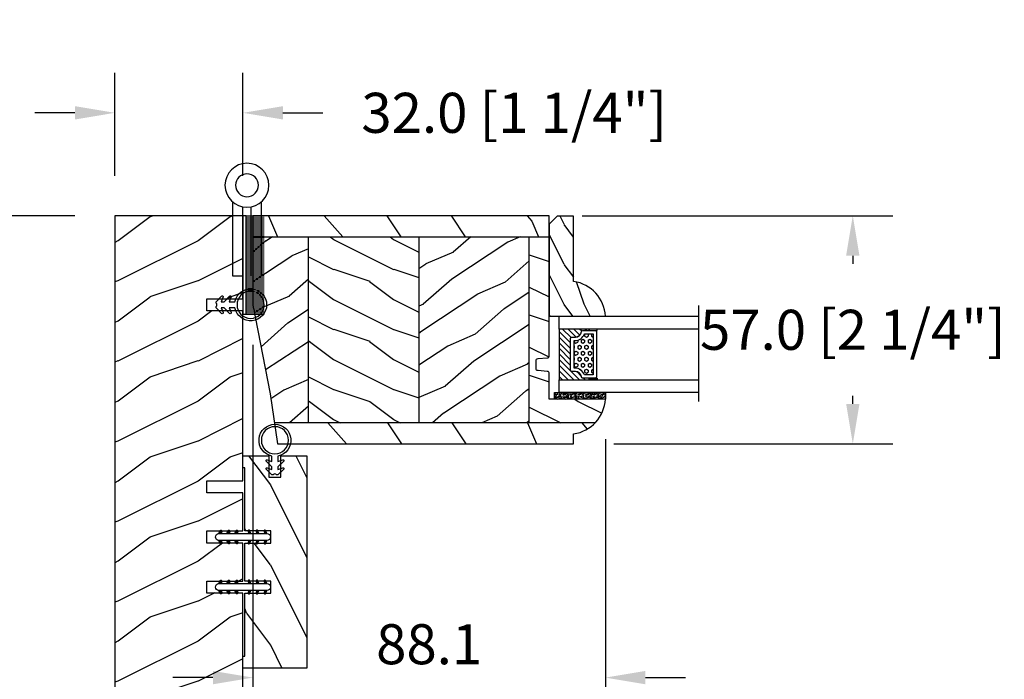
# Model space of a CAD drawing. Units: millimetres. Extents: x 951 to 1586, y -79 to 51.
# Drawn here: x 1132 to 1141, y 14 to 21 of the extents above; entities that cross this region are included whole.
import ezdxf

# ---------------------------------------------------------------- set-up
doc = ezdxf.new("R2010")
doc.units = ezdxf.units.MM
doc.header["$MEASUREMENT"] = 0
doc.header["$PDMODE"] = 3
for name, color, linetype in [('Colonial glass stop double IG - TH double pareclose std', 5, 'Continuous'), ('Colonial sash - Volet colonial', 4, 'Continuous'), ('Dimensions-Cotes', 7, 'Continuous'), ('Frame 6.5625 - Cadre 167mm', 4, 'Continuous'), ('Text English-Texte anglais', 7, 'Continuous')]:
    doc.layers.add(name, color=color, linetype=linetype)
doc.styles.add('Century-10', font='GOTHIC.TTF', dxfattribs={"height": 0.3937})
doc.linetypes.add('Amzigzag', pattern='A,0.0001,[136,genltshp.shx,S=0.04,R=0,X=0,Y=0],-11', length=11.0001)
doc.dimstyles.new('1-1', dxfattribs={"dimtxt": 0.3937, "dimasz": 0.3937, "dimexe": 0.3937, "dimexo": 0.3937, "dimgap": 0.3937, "dimtad": 0, "dimtih": 1, "dimtoh": 1, "dimdec": 1, "dimlfac": 25.4, "dimzin": 0, "dimdsep": 46, "dimtxsty": 'Century-10', "dimcen": 0, "dimadec": 1, "dimazin": 0, "dimtfac": 1, "dimtdec": 1, "dimtofl": 0, "dimtmove": 0, "dimatfit": 3, "dimfxl": 1, "dimtolj": 1, "dimtzin": 0, "dimarcsym": 0})
pattern_1 = [(336.8699, (-507.7808216654553, -117.7907613409079), (-48.48076309845399, 23.97114117833321), [7.5, -67.5]), (326.5651, (-508.3837073484253, -107.7465327068476), (20.49039175088132, -5.490360297625257), [16.77051, -16.77051]), (318.4349, (-501.888516820042, -103.9965327068476), (27.99036357346829, -18.48077973489104), [9.486839999999976, -37.9473299999999])]

# ---------------------------------------------------------------- blocks, each defined once
blk = doc.blocks.new('PB-048-C')
at = {"color": 1, "linetype": 'Continuous'}
for p, q in [((7.790287722371431, 32.00000000000003), (6.709830214917019, 28.75861827081101)), ((16.30831250875053, 32.00000000000367), (10.69648505069563, 20.77636899362554)), ((27.79029683996487, 32.00000000000003), (26.70983236422762, 28.75859736590067)), ((36.30833911977243, 32.00000000000367), (30.69650314047612, 20.77635195117912)), ((47.7903059575583, 31.99999999999638), (46.70983451353641, 28.75857646098667)), ((56.30836573078705, 32.00000000000365), (50.69652123026026, 20.77633490875452)), ((67.79031507515356, 32.00000000000001), (66.70983666283973, 28.7585555560545)), ((76.3083923418053, 32.00000000000001), (75.74485766581711, 30.87293304901688)), ((96.30841895282356, 32.00000000000365), (90.69655740983762, 20.77630082390898)), ((107.7903333103404, 32.00000000000001), (106.7098409614591, 28.75851374623382)), ((116.3084455638382, 32.00000000000365), (110.6965754996108, 20.77628378146257)), ((127.7903424279357, 32), (126.7098431107715, 28.75849284132346)), ((136.3084721748583, 32.00000000000364), (130.6965935894004, 20.77626673903796)), ((147.7903515455291, 31.99999999999636), (146.6900887585834, 28.78891976182422)), ((156.3084987858783, 32), (150.6966116791991, 20.77624969662793)), ((167.0000000000018, 29.62891127578405), (166.7098474093873, 28.75845103148094)), ((6.690088758603451, 28.78892551413085), (0.6900884299011523, 20.78892576065849)), ((26.69008875860163, 28.7889246923842), (20.69649409558951, 20.77636047241324)), ((46.69008875860891, 28.78892387063026), (40.69008842990661, 20.7889241171579)), ((66.69008875861073, 28.78892304887997), (60.69008842990843, 20.7889232954076)), ((106.6900887586144, 28.78892140537575), (100.6900884299121, 20.78892165190338)), ((126.6900887586162, 28.7889205836218), (120.6900884299139, 20.78892083014945)), ((146.6900887585834, 28.78891976182422), (146.2503350250772, 28.20258150067296)), ((166.6900887585907, 28.78891894007756), (160.6900884298884, 20.7889191866052)), ((72.80838488574591, 25.00000000000365), (70.69653932005167, 20.77631786633721)), ((85.24485766581711, 26.86194760168293), (80.69008842988296, 20.78892247362093)), ((143.2503350250772, 24.20258184307162), (140.6900884298811, 20.78892000835185)), ((0.6964760058108368, 20.77637751484875), (-5.456968210637569e-12, 19.38342847061725)), ((10.70983999156124, 20.75861575992897), (6.709847257339788, 8.758603472411806)), ((20.69649409558951, 20.77636047241324), (10.6964769525548, 0.7763687923798273)), ((30.70984214086275, 20.75859485499316), (26.7098494066413, 8.758582567475997)), ((40.69651218537183, 20.7763434299741), (30.69649504233712, 0.7763517499406873)), ((50.70984429018426, 20.75857395011191), (46.70985155596281, 8.758561662594744)), ((60.69653027515596, 20.77632638754223), (50.69651313212125, 0.7763347075088092)), ((70.70984643949669, 20.75855304520157), (66.70985370527524, 8.7585407576844)), ((80.6965483649401, 20.77630934511036), (70.69653122190539, 0.7763176650769452)), ((90.70984858879456, 20.75853214026576), (86.7098558545731, 8.758519852748591)), ((100.6965664547297, 20.77629230269305), (90.69654931169498, 0.7763006226596332)), ((110.709850738107, 20.75851123535541), (106.7098580038855, 8.758498947838248)), ((120.6965845445138, 20.77627526026119), (110.6965674014791, 0.7762835802277692)), ((130.7098528874085, 20.75849033041595), (126.709860153187, 8.758478042898787)), ((140.6966026342998, 20.77625821783658), (130.6965854912651, 0.776266537803167)), ((150.70985503673, 20.75846942553108), (146.7098623025086, 8.75845713801391)), ((160.6966207240839, 20.77624117540108), (150.6966035810492, 0.7762494953676651)), ((6.690087936854979, 8.788925514149042), (0.6900876081526803, 0.7889257606766762)), ((26.69008793685862, 8.788924692398751), (20.69008760815632, 0.7889249389263853)), ((46.69008793682951, 8.788923870597515), (40.69008760812721, 0.7889241171251626)), ((66.6900879368277, 8.788923048850862), (60.6900876081254, 0.7889232953784955)), ((86.69008793685134, 8.78892222711876), (80.69008760814904, 0.7889224736463945)), ((106.690087936835, 8.788921405343004), (100.6900876081327, 0.7889216518706377)), ((126.6900879368332, 8.78892058358906), (120.6900876081309, 0.7889208301167088)), ((146.6900879368404, 8.788919761835132), (140.6900876081381, 0.7889200083627657)), ((166.6900879368532, 8.788918940099393), (160.6900876081509, 0.7889191866270266)), ((167, 9.628845349969197), (166.7098644518101, 8.758436233085376)), ((0.6964679076609173, 0.7763773135921213), (0.3082784239031753, -3.609557097661309e-12)), ((10.70985703399128, 0.7586009615515934), (10.4569907650548, 1.094235813070554e-11)), ((20.69648599744141, 0.7763602711457054), (20.30830503492689, 2.842170943040401e-14)), ((30.70985918329461, 0.7585800566121463), (30.45699988264096, -1.816147232602816e-11)), ((40.69650408722555, 0.7763432287211174), (40.30833164593423, -1.452349351893645e-11)), ((50.70986133260158, 0.7585591517054269), (50.45700900024167, 1.092814727599034e-11)), ((60.69652217701696, 0.7763261863037911), (60.30835825695431, -1.089972556655994e-11)), ((70.7098634819231, 0.7585382468169115), (70.45701811783692, 3.652189661806915e-12)), ((80.69654026680291, 0.7763091438755652), (80.3083848679762, -3.623767952376511e-12)), ((90.70986563122824, 0.7585173418920164), (90.457027235434, 1.820410489017377e-11)), ((100.6965583565761, 0.7762921014291493), (100.3084114789926, 1.4210854715202e-14)), ((110.709867780537, 0.7584964369743972), (110.4570363530274, 7.290168468898628e-12)), ((120.6965764463657, 0.7762750590045613), (120.3084380900109, -3.623767952376511e-12)), ((130.7098699298367, 0.7584755320385739), (130.45704547061, -1.818989403545856e-11)), ((140.6965945361644, 0.776258016594511), (140.3084647010401, 1.091393642127514e-11)), ((150.7098720791473, 0.7584546271245927), (150.4570545882125, 7.275957614183426e-12)), ((160.6966126259304, 0.7762409741335432), (160.308491312042, -1.455191522836685e-11))]:
    blk.add_line(p, q, dxfattribs=at)
at = {"color": 4}
blk.add_lwpolyline([(88.24485766581711, 23.00000000000001), (88.24485766581711, 32.00000000000001), (97.74485766581711, 32.00000000000001), (97.74485766581711, 23.00000000000001), (100.7448576658171, 23.00000000000001), (100.7448576658171, 32.00000000000001), (143.2503350250772, 32.00000000000001), (143.2503350250772, 23.00000000000001), (146.2503350250772, 23.00000000000001), (146.2503350250772, 32), (167, 32), (167, 0), (0, 2.842170943040401e-14), (-7.275957614183426e-12, 32.00000000000003), (72.74485766581711, 32.00000000000001), (72.74485766581711, 23.00000000000001), (75.74485766581711, 23.00000000000001), (75.74485766581711, 32.00000000000001), (85.24485766581711, 32.00000000000001), (85.24485766581711, 23.00000000000001)], close=True, dxfattribs=at)
blk = doc.blocks.new('penture ferme')
at = {"color": 3}
for points in [[(-1, -5.408326913195197), (-1, -22.59999999999854), (-3.649999999999864, -22.60000000000218), (-3.649999999999977, -4.114304315433401)], [(3.649999999999977, -4.114304315433401), (3.649999999999977, -22.59999999999854), (1.000000000000114, -22.60000000000582), (1, -5.408326913195197)]]:
    blk.add_lwpolyline(points, dxfattribs=at)
for radius in [5.5, 2.85]:
    blk.add_circle((0, 0), radius, dxfattribs=at)
blk = doc.blocks.new('CF-026')
at = {"color": 30}
blk.add_lwpolyline([(0.7499999999999996, 9.329058411378355), (1.960326415375675, 8.888535622434574, 0.810152513298261), (2.183954090198312, 9.246769351126204), (0.7499999999999996, 10.62905841137763), (0.7499999999999996, 11.32905841137836), (1.960326415375675, 10.88853562243457, 0.810152513298261), (2.183954090198312, 11.2467693511262), (0.7499999999999996, 12.62905841137763), (0.4054180495950272, 12.62905841137763, -0.5114803270429501), (-0.4054180495950282, 12.62905841137763), (-0.7500000000000004, 12.62905841137763), (-2.183954090198313, 11.2467693511262, 0.810152513298261), (-1.960326415375676, 10.88853562243457), (-0.7500000000000004, 11.32905841137836), (-0.7500000000000004, 10.62905841137763), (-2.183954090198313, 9.246769351126204, 0.810152513298261), (-1.960326415375676, 8.888535622434574), (-0.7500000000000004, 9.329058411378355), (-0.7500000000000004, 7.92905841137781, 10.57207788183704), (0.7499999999999996, 7.92905841137781)], format="xyb", close=True, dxfattribs=at)
blk.add_circle((-4.89858719659164e-16, 4.000000000001819), 3.4, dxfattribs=at)
blk = doc.blocks.new('CF-009')
at = {"color": 30}
for p, q in [((-12.30000000000001, 0.7999999999999972), (-12.30000000000001, 5.300000000000011)), ((-11.80000000000001, 0.7999999999999972), (-11.80000000000001, 5.300000000000011)), ((-11.30000000000001, 0.7999999999999972), (-11.30000000000001, 5.300000000000011)), ((-10.80000000000001, 0.7999999999999972), (-10.80000000000001, 5.300000000000011)), ((-10.30000000000001, 0.7999999999999972), (-10.30000000000001, 5.300000000000011)), ((-9.800000000000011, 0.7999999999999972), (-9.800000000000011, 5.300000000000011)), ((-9.300000000000011, 0.7999999999999972), (-9.300000000000011, 5.300000000000011)), ((-8.800000000000011, 0.7999999999999972), (-8.800000000000011, 5.300000000000011)), ((-8.300000000000011, 0.7999999999999972), (-8.300000000000011, 5.300000000000011)), ((-7.800000000000011, 0.7999999999999972), (-7.800000000000011, 5.300000000000011)), ((-7.300000000000011, 0.7999999999999972), (-7.300000000000011, 5.300000000000011)), ((-6.800000000000011, 0.7999999999999972), (-6.800000000000011, 5.300000000000011)), ((-6.300000000000011, 0.7999999999999972), (-6.300000000000011, 5.300000000000011)), ((-5.800000000000011, 0.7999999999999972), (-5.800000000000011, 5.300000000000011)), ((-5.300000000000011, 0.7999999999999972), (-5.300000000000011, 5.300000000000011)), ((-4.800000000000011, 0.7999999999999972), (-4.800000000000011, 5.300000000000011)), ((-4.300000000000011, 0.7999999999999972), (-4.300000000000011, 5.300000000000011)), ((-3.800000000000011, 0.7999999999999972), (-3.800000000000011, 5.300000000000011)), ((-3.300000000000011, 0.7999999999999972), (-3.300000000000011, 5.300000000000011)), ((-2.800000000000011, 0.7999999999999972), (-2.800000000000011, 5.300000000000011)), ((-2.300000000000011, 0.7999999999999972), (-2.300000000000011, 5.300000000000011)), ((-1.800000000000011, 0.7999999999999972), (-1.800000000000011, 5.300000000000011)), ((-1.300000000000011, 0.7999999999999972), (-1.300000000000011, 5.300000000000011)), ((-0.8000000000000114, 0.7999999999999972), (-0.8000000000000114, 5.300000000000011)), ((-0.3000000000000114, 0.7999999999999972), (-0.3000000000000114, 5.300000000000011)), ((0.1999999999999886, 0.7999999999999972), (0.1999999999999886, 5.300000000000011)), ((0.6999999999999886, 0.7999999999999972), (0.6999999999999886, 5.300000000000011)), ((1.199999999999989, 0.7999999999999972), (1.199999999999989, 5.300000000000011)), ((1.699999999999989, 0.7999999999999972), (1.699999999999989, 5.300000000000011)), ((2.199999999999989, 0.7999999999999972), (2.199999999999989, 5.300000000000011)), ((2.699999999999989, 0.7999999999999972), (2.699999999999989, 5.300000000000011)), ((3.199999999999989, 0.7999999999999972), (3.199999999999989, 5.300000000000011)), ((3.699999999999989, 0.7999999999999972), (3.699999999999989, 5.300000000000011)), ((4.199999999999989, 0.7999999999999972), (4.199999999999989, 5.300000000000011)), ((4.699999999999989, 0.7999999999999972), (4.699999999999989, 5.300000000000011)), ((5.199999999999989, 0.7999999999999972), (5.199999999999989, 5.300000000000011)), ((5.699999999999989, 0.7999999999999972), (5.699999999999989, 5.300000000000011)), ((6.199999999999989, 0.7999999999999972), (6.199999999999989, 5.300000000000011)), ((6.699999999999989, 0.7999999999999972), (6.699999999999989, 5.300000000000011)), ((7.199999999999989, 0.7999999999999972), (7.199999999999989, 5.300000000000011)), ((7.699999999999989, 0.7999999999999972), (7.699999999999989, 5.300000000000011)), ((8.199999999999989, 0.7999999999999972), (8.199999999999989, 5.300000000000011)), ((8.699999999999989, 0.7999999999999972), (8.699999999999989, 5.300000000000011)), ((9.199999999999989, 0.7999999999999972), (9.199999999999989, 5.300000000000011)), ((9.699999999999989, 0.7999999999999972), (9.699999999999989, 5.300000000000011)), ((10.19999999999999, 0.7999999999999972), (10.19999999999999, 5.300000000000011)), ((10.69999999999999, 0.7999999999999972), (10.69999999999999, 5.300000000000011)), ((11.19999999999999, 0.7999999999999972), (11.19999999999999, 5.300000000000011)), ((11.69999999999999, 0.7999999999999972), (11.69999999999999, 5.300000000000011)), ((12.19999999999999, 0.7999999999999972), (12.19999999999999, 5.300000000000011)), ((12.30000000000001, 0.7999999999999972), (12.29999999999995, 5.300000000000011))]:
    blk.add_line(p, q, dxfattribs=at)
blk.add_lwpolyline([(-12.30000000000001, 0.7999999999999972), (-12.30000000000001, 0), (12.30000000000001, 0), (12.30000000000001, 0.7999999999999972), (0, 0.7999999999999972)], close=True, dxfattribs=at)
blk = doc.blocks.new('*D617')
at = {"layer": 'Defpoints', "color": 0, "transparency": 16777216}
for p in [(1137.544801484172, 17.15072485543214), (1132.718833088097, 12.37909345948674), (1132.718833088097, 11.6365470110951)]:
    blk.add_point(p, dxfattribs=at)
at = {"layer": 'Dimensions-Cotes', "color": 0, "lineweight": -2, "transparency": 16777216}
for p, q in [((1137.544801484172, 16.75702485543215), (1137.544801484172, 11.2428470110951)), ((1132.718833088097, 11.98539345948674), (1132.718833088097, 11.2428470110951)), ((1132.325133088097, 11.6365470110951), (1131.931433088097, 11.6365470110951)), ((1137.938501484172, 11.6365470110951), (1138.332201484171, 11.6365470110951))]:
    blk.add_line(p, q, dxfattribs=at)
at = {"layer": 'Dimensions-Cotes', "color": 0, "transparency": 16777216}
for points in [[(1132.325133088097, 11.70216367776177), (1132.325133088097, 11.57093034442844), (1132.718833088097, 11.6365470110951)], [(1137.938501484172, 11.70216367776177), (1137.938501484172, 11.57093034442844), (1137.544801484172, 11.6365470110951)]]:
    blk.add_solid(points, dxfattribs=at)
at = {"layer": 'Dimensions-Cotes', "color": 0, "transparency": 16777216, "insert": (1135.131817286134, 11.6365470110951), "char_height": 0.3937, "attachment_point": 5, "style": 'Century-10'}
blk.add_mtext('\\A1;122.6 [4 13/16"]', dxfattribs=at)
blk = doc.blocks.new('*D618')
at = {"layer": 'Defpoints', "color": 0, "transparency": 16777216}
for p in [(1134.077098088097, 18.07790095948661), (1137.544801484172, 17.15072485543214), (1137.544801484172, 14.41156030364868)]:
    blk.add_point(p, dxfattribs=at)
at = {"layer": 'Dimensions-Cotes', "color": 0, "lineweight": -2, "transparency": 16777216}
for p, q in [((1134.077098088097, 17.68420095948661), (1134.077098088097, 14.01786030364869)), ((1137.544801484172, 16.75702485543215), (1137.544801484172, 14.01786030364869)), ((1133.683398088097, 14.41156030364868), (1133.289698088097, 14.41156030364868)), ((1137.938501484172, 14.41156030364868), (1138.332201484171, 14.41156030364868))]:
    blk.add_line(p, q, dxfattribs=at)
at = {"layer": 'Dimensions-Cotes', "color": 0, "transparency": 16777216}
for points in [[(1133.683398088097, 14.47717697031535), (1133.683398088097, 14.34594363698202), (1134.077098088097, 14.41156030364868)], [(1137.938501484172, 14.47717697031535), (1137.938501484172, 14.34594363698202), (1137.544801484172, 14.41156030364868)]]:
    blk.add_solid(points, dxfattribs=at)
at = {"layer": 'Dimensions-Cotes', "color": 0, "transparency": 16777216, "insert": (1135.810949786134, 14.41156030364868), "char_height": 0.3937, "attachment_point": 5, "style": 'Century-10'}
blk.add_mtext('\\A1;88.1\\P [3 7/16"]', dxfattribs=at)
blk = doc.blocks.new('*D619')
at = {"layer": 'Defpoints', "color": 0, "transparency": 16777216}
for p in [(1137.544801484172, 17.1507248554324), (1142.429214748628, 17.15072485543675), (1142.429214748628, 11.63953998375172)]:
    blk.add_point(p, dxfattribs=at)
at = {"layer": 'Text English-Texte anglais', "color": 0, "lineweight": -2, "transparency": 16777216}
for p, q in [((1137.544801484172, 16.7570248554324), (1137.544801484172, 11.24583998375172)), ((1142.429214748628, 16.75702485543675), (1142.429214748628, 11.24583998375172)), ((1137.151101484171, 11.63953998375172), (1136.757401484172, 11.63953998375172)), ((1142.822914748628, 11.63953998375172), (1143.216614748628, 11.63953998375172))]:
    blk.add_line(p, q, dxfattribs=at)
at = {"layer": 'Text English-Texte anglais', "color": 0, "transparency": 16777216}
for points in [[(1137.151101484171, 11.70515665041838), (1137.151101484171, 11.57392331708505), (1137.544801484172, 11.63953998375172)], [(1142.822914748628, 11.70515665041838), (1142.822914748628, 11.57392331708505), (1142.429214748628, 11.63953998375172)]]:
    blk.add_solid(points, dxfattribs=at)
at = {"layer": 'Text English-Texte anglais', "color": 0, "transparency": 16777216, "insert": (1139.9515751164, 11.63953998375172), "char_height": 0.3937, "attachment_point": 5, "style": 'Century-10'}
blk.add_mtext('\\A1;VISIBLE GLASS', dxfattribs=at)
blk = doc.blocks.new('*D620')
at = {"layer": 'Defpoints', "color": 0, "transparency": 16777216}
for p in [(1132.718833088098, 18.95388345948661), (1131.383240746231, 12.37909345948663), (1132.718833088098, 12.37909345948663)]:
    blk.add_point(p, dxfattribs=at)
at = {"layer": 'Frame 6.5625 - Cadre 167mm', "color": 0, "lineweight": -2, "transparency": 16777216}
for p, q in [((1132.325133088098, 18.95388345948661), (1130.989540746231, 18.95388345948661)), ((1131.383240746231, 18.56018345948661), (1131.383240746231, 17.85715298279367)), ((1131.383240746231, 12.77279345948663), (1131.383240746231, 13.54599078021039)), ((1132.325133088098, 12.37909345948663), (1130.989540746231, 12.37909345948663))]:
    blk.add_line(p, q, dxfattribs=at)
at = {"layer": 'Frame 6.5625 - Cadre 167mm', "color": 0, "transparency": 16777216}
for points in [[(1131.317624079564, 18.56018345948661), (1131.448857412898, 18.56018345948661), (1131.383240746231, 18.95388345948661)], [(1131.317624079564, 12.77279345948663), (1131.448857412898, 12.77279345948663), (1131.383240746231, 12.37909345948663)]]:
    blk.add_solid(points, dxfattribs=at)
at = {"layer": 'Frame 6.5625 - Cadre 167mm', "color": 0, "transparency": 16777216, "insert": (1131.383240746231, 15.70157188150171), "char_height": 0.3937, "attachment_point": 5, "rotation": 90, "style": 'Century-10'}
blk.add_mtext('\\A1;167.0 [6 9/16"]', dxfattribs=at)
blk = doc.blocks.new('*D623')
at = {"layer": 'Defpoints', "color": 0, "transparency": 16777216}
for p in [(1132.718833088097, 19.96573701454551), (1132.718833088097, 18.95388345948675), (1133.978673088097, 18.95388345948675)]:
    blk.add_point(p, dxfattribs=at)
at = {"layer": 'Dimensions-Cotes', "color": 0, "lineweight": -2, "transparency": 16777216}
for p, q in [((1132.718833088097, 19.34758345948675), (1132.718833088097, 20.35943701454551)), ((1133.978673088097, 19.34758345948675), (1133.978673088097, 20.35943701454551)), ((1132.325133088097, 19.96573701454551), (1131.931433088097, 19.96573701454551)), ((1134.372373088097, 19.96573701454551), (1134.766073088098, 19.96573701454551))]:
    blk.add_line(p, q, dxfattribs=at)
at = {"layer": 'Dimensions-Cotes', "color": 0, "transparency": 16777216}
for points in [[(1132.325133088097, 20.03135368121218), (1132.325133088097, 19.90012034787884), (1132.718833088097, 19.96573701454551)], [(1134.372373088097, 20.03135368121218), (1134.372373088097, 19.90012034787884), (1133.978673088097, 19.96573701454551)]]:
    blk.add_solid(points, dxfattribs=at)
at = {"layer": 'Dimensions-Cotes', "color": 0, "transparency": 16777216, "insert": (1136.647188281843, 19.96573701454551), "char_height": 0.3937, "attachment_point": 5, "style": 'Century-10'}
blk.add_mtext('\\A1;32.0 [1 1/4"]', dxfattribs=at)
blk = doc.blocks.new('PB-035')
h = blk.add_hatch()
h.set_pattern_fill('WOOD1', color=1, scale=20, style=0, pattern_type=2)
h.set_pattern_definition([(216.8699, (2.147920003047034, -23.9300492783738), (59.99999835648904, 40.00000246526633), [10, -90]), (206.5651, (14.14792000304703, -29.9300492783738), (-19.99998315881815, -20.00002618792761), [22.36068, -22.36068]), (198.4349, (14.14792000304703, -39.9300492783738), (-40.00000869185922, -19.99996806445416), [12.64912, -50.59644])])
h.paths.add_polyline_path([(34.24835790478465, 9), (31.24835790478465, 9), (31.24835790478465, 15.5), (21.74835790478466, 15.49999999999982), (21.74835790478465, 9), (18.74835790478465, 9), (18.74835790478465, 15.5), (3.000000000001819, 15.49999999999996), (3, 16.00000000000001), (0, 16), (0, 0), (52.99999999999999, -4.547473508864641e-13), (53.00000000000365, 6.499999999999318), (47.73434061333319, 6.499999999999318), (47.73434061333319, 9.499999999999318), (53.00000000000365, 9.499999999999545), (53.00000000000364, 15.99999999999954), (50.00000000000546, 15.99999999999961), (50.00000000000364, 15.49999999999955), (34.24835790478465, 15.5)])
at = {"color": 4}
blk.add_lwpolyline([(50.00000000000364, 15.49999999999955), (50.00000000000546, 15.9999999999996), (53.00000000000364, 15.99999999999955), (53.00000000000364, 9.499999999999545), (47.73434061333319, 9.499999999999318), (47.73434061333319, 6.499999999999318), (53.00000000000364, 6.499999999999318), (53, -4.547473508864641e-13), (53, -4.547473508864641e-13), (53, -4.547473508864641e-13), (0, 0), (0, 16), (3, 16.00000000000001), (3.000000000001819, 15.49999999999996), (18.74835790478465, 15.5), (18.74835790478465, 9), (21.74835790478465, 9), (21.74835790478465, 15.49999999999982), (31.24835790478465, 15.5), (31.24835790478465, 9), (34.24835790478465, 9), (34.24835790478465, 15.5)], close=True, dxfattribs=at)
blk = doc.blocks.new('D-072')
for points in [[(-0.7077034603641437, 5.741188682878466, 1), (-0.538412126510309, 5.276064565806585), (1.648459146963432e-12, 5.472030553624684), (1.875832822406664e-12, 5.998771677138528)], [(2.407703460367657, 5.741188682878466, -1), (2.238412126513822, 5.276064565806585), (1.700000000001864, 5.472030553624684), (1.700000000001637, 5.998771677138528)], [(-0.7077034603647121, 3.741188682877898, 1), (-0.5384121265108774, 3.276064565806017), (1.080024958355352e-12, 3.472030553624116), (1.307398633798584e-12, 3.99877167713796)], [(2.407703460367088, 3.741188682877898, -1), (2.238412126513253, 3.276064565806017), (1.700000000001296, 3.472030553624116), (1.700000000001069, 3.99877167713796)], [(-0.7077034603647121, 1.741188682877898, 1), (-0.5384121265108774, 1.276064565806017), (1.080024958355352e-12, 1.472030553624116), (1.307398633798584e-12, 1.99877167713796)], [(2.407703460367088, 1.741188682877898, -1), (2.238412126513253, 1.276064565806017), (1.700000000001296, 1.472030553624116), (1.700000000001069, 1.99877167713796)], [(-0.7077034603647121, -1.74118868287804, -1), (-0.5384121265108774, -1.276064565806159), (1.080024958355352e-12, -1.472030553624258), (1.307398633798584e-12, -1.998771677138102)], [(2.407703460367088, -1.74118868287804, 1), (2.238412126513253, -1.276064565806159), (1.700000000001296, -1.472030553624258), (1.700000000001069, -1.998771677138102)], [(-0.7077034603647121, -3.74118868287804, -1), (-0.5384121265108774, -3.276064565806159), (1.080024958355352e-12, -3.472030553624258), (1.307398633798584e-12, -3.998771677138102)], [(2.407703460367088, -3.74118868287804, 1), (2.238412126513253, -3.276064565806159), (1.700000000001296, -3.472030553624258), (1.700000000001069, -3.998771677138102)], [(-0.7077034603641437, -5.741188682878608, -1), (-0.538412126510309, -5.276064565806728), (1.648459146963432e-12, -5.472030553624826), (1.875832822406664e-12, -5.99877167713867)], [(2.407703460367657, -5.741188682878608, 1), (2.238412126513822, -5.276064565806728), (1.700000000001864, -5.472030553624826), (1.700000000001637, -5.99877167713867)]]:
    blk.add_hatch(color=2).paths.add_polyline_path(points)
at = {"color": 2}
for points in [[(1.762145984685048e-12, 5.9987716771385), (-0.7077034603641437, 5.741188682878466, 1.000000000000649), (-0.538412126509968, 5.276064565806713), (1.648459146963432e-12, 5.47203055362467)], [(1.700000000001523, 5.47203055362494), (2.238412126514845, 5.276064565806529, 0.9999999999986194), (2.407703460368452, 5.741188682877542), (1.700000000001751, 5.998771677137789)], [(1.193711796076968e-12, 3.998771677137235), (-0.707703460364371, 3.741188682876079, 0.9999999999996753), (-0.5384121265108774, 3.276064565805179), (1.193711796076968e-12, 3.472030553623348)], [(1.700000000000841, 3.472030553625764), (2.238412126514163, 3.276064565807182, 1.000000000000649), (2.407703460368452, 3.74118868287848), (1.700000000000841, 3.998771677139509)], [(1.193711796076968e-12, 1.998771677137235), (-0.707703460364371, 1.741188682876079, 0.9999999999996753), (-0.5384121265108774, 1.276064565805179), (1.193711796076968e-12, 1.472030553623348)], [(1.700000000000841, 1.472030553625764), (2.238412126514163, 1.276064565807182, 1.000000000000649), (2.407703460368452, 1.74118868287848), (1.700000000000841, 1.998771677139509)], [(1.193711796076968e-12, -1.998771677137377), (-0.707703460364371, -1.741188682876221, -0.9999999999996753), (-0.5384121265108774, -1.276064565805321), (1.193711796076968e-12, -1.47203055362349)], [(1.700000000000841, -1.472030553625906), (2.238412126514163, -1.276064565807324, -1.000000000000649), (2.407703460368452, -1.741188682878622), (1.700000000000841, -1.998771677139651)], [(1.193711796076968e-12, -3.998771677137377), (-0.707703460364371, -3.741188682876221, -0.9999999999996753), (-0.5384121265108774, -3.276064565805321), (1.193711796076968e-12, -3.47203055362349)], [(1.700000000000841, -3.472030553625906), (2.238412126514163, -3.276064565807324, -1.000000000000649), (2.407703460368452, -3.741188682878622), (1.700000000000841, -3.998771677139651)], [(1.762145984685048e-12, -5.998771677138642), (-0.7077034603641437, -5.741188682878608, -1.000000000000649), (-0.538412126509968, -5.276064565806855), (1.648459146963432e-12, -5.472030553624812)], [(1.700000000001523, -5.472030553625082), (2.238412126514845, -5.276064565806671, -0.9999999999986194), (2.407703460368452, -5.741188682877684), (1.700000000001751, -5.998771677137931)]]:
    blk.add_lwpolyline(points, format="xyb", dxfattribs=at)
blk.add_lwpolyline([(1.700000000001751, -5.998771677138642, -1.000000000000142), (-1.762145984685048e-12, -5.998771677137803), (1.762145984685048e-12, 5.998771677137803, -0.9999999999998578), (1.700000000001751, 5.9987716771385)], format="xyb", close=True, dxfattribs=at)
blk = doc.blocks.new('CR-091-11')
h = blk.add_hatch()
h.set_pattern_fill('WOOD1', color=1, scale=30, angle=30, pattern_type=2)
h.set_pattern_definition([(246.8699, (-673.7856585747584, -246.4996534016973), (47.94228235666637, 96.96152619690801), [15, -135]), (236.5651, (-653.6972013066385, -245.2938820357576), (-10.98072059525049, -40.98078350176264), [33.54102, -33.54102]), (228.4349, (-646.1972013066385, -258.2842630925243), (-36.96155946978204, -55.9807271469366), [18.97368, -75.89466])])
h.paths.add_polyline_path([(74.04999999999995, -0.0002616086385485161), (0, 0), (2.273736754432321e-13, -5.25), (74.04999999999995, -5.250261608638549)])
h = blk.add_hatch()
h.set_pattern_fill('WOOD1', color=1, scale=15, style=0, pattern_type=2)
h.set_pattern_definition([(216.8699, (-485.8904406086888, -100.4869137636142), (44.99999876736678, 30.00000184894975), [7.5, -67.5]), (206.5651, (-476.8904406086888, -104.9869137636142), (-14.99998736911361, -15.00001964094571), [16.77051, -16.77051]), (198.4349, (-476.8904406086888, -112.4869137636142), (-30.00000651889442, -14.99997604834062), [9.48684, -37.94733])])
edge = h.paths.add_edge_path()
edge.add_line((4.985078790006668, -5.250049432599553), (2.273736754432321e-13, -5.25))
edge.add_line((2.273736754432321e-13, -5.25), (0, -34.99843949608112))
edge.add_arc((0.5000000000001705, -34.99843949608112), 0.5000000000001705, 179.9999999999984, 265.0302592718888)
edge.add_line((0.4566851918177264, -35.49655979017916), (2.843314808182626, -35.70409280029708))
edge.add_arc((2.80000000000021, -36.20221309439512), 0.4999999999999746, 0, 85.03025927189009, ccw=False)
edge.add_line((3.300000000000182, -36.20221309439512), (3.300000000000182, -38.19843949608003))
edge.add_arc((2.800000000000182, -38.19843949608003), 0.5, -85.0302592718918, 7.958078640513122e-13, ccw=False)
edge.add_line((2.843314808182583, -38.69655979017807), (0.4566851918177974, -38.90409280029598))
edge.add_arc((0.5000000000002132, -39.40221309439403), 0.5000000000002153, 94.96974072810755, 180)
edge.add_line((0, -39.40221309439403), (0, -45.80032629523703))
edge.add_line((0, -45.80032629523703), (-14.02984241998684, -45.80032629523703))
edge.add_arc((-4.701251692576392, -45.26475088052575), 9.343952374898489, 183.2858727184881, 223.9544636747432)
edge.add_line((-11.42788506893362, -51.75026160863854), (4.984948184085226, -51.75026160874768))
edge.add_line((4.984948184085226, -51.75026160874768), (4.985078790006668, -5.250049432599553))
h = blk.add_hatch()
h.set_pattern_fill('WOOD1', color=1, scale=15, angle=120, style=0, pattern_type=2)
h.set_pattern_definition(pattern_1)
h.paths.add_polyline_path([(32.58507879000658, -5.250107633057269), (4.985078790006668, -5.250016466410671), (4.985078790006668, -51.75026160863854), (32.58507879000658, -51.75023837821755)])
h = blk.add_hatch()
h.set_pattern_fill('WOOD1', color=1, scale=15, style=0, pattern_type=2)
h.set_pattern_definition([(216.8699, (85.20000000000002, 15), (44.99999876736678, 30.00000184894975), [7.5, -67.5]), (206.5651, (94.20000000000002, 10.5), (-14.99998736911361, -15.00001964094571), [16.77051, -16.77051]), (198.4349, (94.20000000000002, 3), (-30.00000651889442, -14.99997604834062), [9.48684, -37.94733])])
h.paths.add_polyline_path([(60.18507879000654, -5.25020796181343), (32.58507879000658, -5.250118211495646), (32.58507879000658, -51.75023837821755), (60.18507879000654, -51.75032812853533)])
h = blk.add_hatch()
h.set_pattern_fill('WOOD1', color=1, scale=15, angle=120, style=0, pattern_type=2)
h.set_pattern_definition(pattern_1)
h.paths.add_polyline_path([(74.05, -22.25000000002359), (74.04999999999997, -5.250244597470837), (60.18507879000654, -5.250198799703867), (60.18507879000654, -51.75032812853533), (68.70595704191679, -51.75029831994788), (69.74999999998255, -44.49999999999987)])
h = blk.add_hatch()
h.set_pattern_fill('WOOD1', color=1, scale=30, angle=30, pattern_type=2)
h.set_pattern_definition([(246.8699, (74.59230484541328, 31.98076211353327), (47.94228235666637, 96.96152619690801), [15, -135]), (236.5651, (94.68076211353318, 33.18653347947293), (-10.98072059525049, -40.98078350176264), [33.54102, -33.54102]), (228.4349, (102.1807621135332, 20.19615242270629), (-36.96155946978204, -55.9807271469366), [18.97368, -75.89465999999999])])
edge = h.paths.add_edge_path()
edge.add_line((67.94996762837296, -57.00022480292505), (68.70595704191679, -51.75029831994788))
edge.add_line((68.70595704191679, -51.75029831994788), (60.18507879000654, -51.75032812853533))
edge.add_line((60.18507879000654, -51.75032812853533), (32.58507879000658, -51.75023837821755))
edge.add_line((32.58507879000658, -51.75023837821755), (4.985078790006668, -51.75026160863854))
edge.add_line((4.985078790006668, -51.75026160863854), (-11.42788506893362, -51.75026160863854))
edge.add_arc((-4.701251692615501, -45.26475088054316), 9.343952374859212, 223.9544636748389, 261.3907149974938)
edge.add_line((-6.09999999999991, -54.50341686412685), (-6.099999999999909, -56.9999825403429))
edge.add_line((-6.099999999999909, -56.9999825403429), (67.94996762837296, -57.00022480292505))
at = {"color": 4}
for p, q in [((74.04999999999997, -5.250244597470755), (2.273842687816433e-13, -5.250244597473962)), ((4.985078791772654, -51.75026160863854), (4.985232388563351, -5.250016466917399)), ((32.58507879000658, -5.25002620217856), (32.5849275795421, -51.75023837772584)), ((60.18507879000654, -51.75032812853533), (60.18507879000654, -5.250270268959866)), ((-11.42788506893359, -51.75026160863854), (68.70595704191679, -51.75029831994787))]:
    blk.add_line(p, q, dxfattribs=at)
blk.add_lwpolyline([(69.74999999998253, -44.5), (67.94999999999416, -57), (-6.100000000005821, -57), (-6.099999999995791, -54.50000000000439, -0.3545448909915462), (-14.02984241998638, -45.80000000000291), (0, -45.80000000000291), (0, -39.40000000000146, -0.414213562373095), (0.5, -38.90000000000146), (2.800000000017462, -38.70000000000437, 0.414213562373095), (3.300000000017462, -38.20000000000437), (3.300000000017462, -36.20000000000437, 0.414213562373095), (2.800000000017462, -35.70000000000437), (0.4999999999999998, -35.5, -0.414213562373095), (0, -35), (0, 0), (74.04999999999995, 0), (74.05, -22.25000000002359)], format="xyb", close=True, dxfattribs=at)
blk = doc.blocks.new('V-042')
h = blk.add_hatch()
h.set_pattern_fill('ANSI31', scale=8, style=0)
h.set_pattern_definition([(45, (-478.505963360031, -84.26162080552649), (-0.7071067811865475, 0.7071067811865476), [])])
edge = h.paths.add_edge_path()
edge.add_line((3.579999999999984, 7.449999999853162), (3.199999999999989, 7.449999999853162))
edge.add_line((3.199999999999989, 7.449999999853162), (3.199999999988108, -1.484750100644305e-10))
edge.add_line((3.199999999988108, -1.484750100644305e-10), (15.89999999999998, -1.484750100644305e-10))
edge.add_line((15.89999999999998, -1.484750100644305e-10), (15.89999999999998, 7.449999999853162))
edge.add_line((15.89999999999998, 7.449999999853162), (15.4799999999999, 7.449999999853162))
edge.add_line((15.4799999999999, 7.449999999853162), (15.4799999999999, 5.976784886653377))
edge.add_arc((15.13918398472146, 5.90902701462641), 0.3474862378453321, -86.59789564471862, 11.244396720188206, ccw=False)
edge.add_arc((15.47065313033239, 3.951664696045762), 1.640213328184882, 100.9245963591746, 176.935020716046)
edge.add_line((13.83278606462733, 4.039364394072663), (13.83000000000004, 3.249999999853117))
edge.add_arc((13.50267558568607, 3.177632722739127), 0.3352287204325979, -85.32464763191263, 12.46682766546752, ccw=False)
edge.add_line((13.52999999999986, 2.843519461426013), (5.750000000000057, 2.843519461426013))
edge.add_arc((5.593161212016481, 3.178731190961162), 0.3700882449282916, 168.8970509565266, 295.0739429375474, ccw=False)
edge.add_line((5.230000000000075, 3.249999999853117), (5.227331564657788, 4.037320933069623))
edge.add_arc((3.580462184898579, 3.943938612010537), 1.649514780738525, 3.245363429870197, 81.16373986447566)
edge.add_arc((3.919952705494667, 5.904517801174939), 0.341670019661995, 185.7469992926228, 255.4031176089808, ccw=False)
edge.add_line((3.579999999999984, 5.870304348226227), (3.579999999999984, 7.449999999853162))
h = blk.add_hatch()
h.set_pattern_fill('HEX', scale=4, style=0)
h.set_pattern_definition([(0, (-459.3586235830967, -84.36810134410052), (0, 0.866025404), [0.5, -1]), (120, (-459.3586235830967, -84.36810134410052), (-0.7500000001866817, -0.4330127019999999), [0.4999999999999993, -0.9999999999999987]), (59.99999999999999, (-458.8586235830967, -84.36810134410052), (-0.7500000001866816, 0.4330127020000001), [0.5, -1])])
edge = h.paths.add_edge_path()
edge.add_line((6.079999999999984, 3.693519461425922), (6.079999999999984, 3.943519461426149))
edge.add_arc((3.579999999999734, 3.943519461426341), 2.50000000000025, 359.9999999999956, 430.1231259299138)
edge.add_line((4.430000000000121, 6.294583050528217), (4.429999999999893, 8.493519461425876))
edge.add_line((4.429999999999893, 8.493519461425876), (14.63, 8.493519461425876))
edge.add_line((14.63, 8.493519461425876), (14.63, 6.294583050528217))
edge.add_arc((15.48000000000016, 3.943519461426253), 2.500000000000259, 109.8768740700808, 180.0000000000076)
edge.add_line((12.9799999999999, 3.943519461425922), (12.9799999999999, 3.693519461425922))
edge.add_line((12.9799999999999, 3.693519461425922), (6.079999999999984, 3.693519461425922))
at = {"color": 7, "linetype": 'Amzigzag', "ltscale": 1.5}
blk.add_line((-2.700425112990104, 34.79851369385051), (21.32461951142261, 34.79851369385051), dxfattribs=at)
at = {"color": 5}
for points in [[(3.199999999999989, 34.79851369385051), (3.199999999999989, 0), (0, 0), (0, 34.79851369385051)], [(19.09999999999997, 34.79851369385051), (19.09999999999997, 0), (15.89999999999998, 0), (15.89999999999998, 34.79851369385051)]]:
    blk.add_lwpolyline(points, dxfattribs=at)
for points in [[(3.199999999999989, 7.450000000000045), (3.579999999999984, 7.450000000000045), (3.579999999999984, 9.450000000000045), (3.199999999999989, 9.450000000000045)], [(15.89999999999998, 7.450000000000045), (15.51999999999998, 7.450000000000045), (15.51999999999998, 9.450000000000045), (15.89999999999998, 9.450000000000045)]]:
    blk.add_lwpolyline(points, close=True, dxfattribs=at)
blk.add_lwpolyline([(3.579999999999984, 7.450000000000045), (3.199999999999989, 7.450000000000045), (3.199999999988108, -1.591615728102624e-12), (15.89999999999998, -1.591615728102624e-12), (15.89999999999998, 7.450000000000045), (15.4799999999999, 7.450000000000045)])
for points in [[(3.579999999999984, 7.449999999853162), (3.199999999999989, 7.449999999853162), (3.199999999988108, -1.484750100644305e-10), (15.89999999999998, -1.484750100644305e-10), (15.89999999999998, 7.449999999853162), (15.4799999999999, 7.449999999853162), (15.4799999999999, 5.976784886653377, -0.4548954714364741), (15.15980487332723, 5.562153169482372, 0.3443784916747893), (13.83278606462733, 4.039364394072663), (13.83000000000004, 3.249999999853117, -0.4546278843053719), (13.52999999999986, 2.843519461426013), (5.750000000000057, 2.843519461426013, -0.6138629715087175), (5.230000000000075, 3.249999999853117), (5.227331564657788, 4.037320933069623, 0.3537178118707601), (3.833846153846025, 5.573875904103488, -0.3136499343969219), (3.579999999999984, 5.870304348226227)], [(5.53000000000003, 2.843519461426013, -0.414213562373095), (5.230000000000075, 3.143519461425967), (5.230000000000075, 3.943519461426149, 0.3696638133292958), (3.833846153846082, 5.573875904103261, -0.369663813329341), (3.579999999999984, 5.870304348226227), (3.579999999999984, 9.043519461426058, -0.414213562373095), (3.879999999999939, 9.343519461426013), (15.17999999999995, 9.343519461426013, -0.414213562373095), (15.4799999999999, 9.043519461426058), (15.4799999999999, 5.870304348226227, -0.3696638133293364), (15.22615384615381, 5.573875904103033, 0.3696638133293405), (13.83000000000004, 3.943519461425922), (13.83000000000004, 3.143519461425967, -0.414213562373095), (13.52999999999986, 2.843519461426013)], [(6.079999999999984, 3.693519461425922), (6.079999999999984, 3.943519461426149, 0.3158895358589342), (4.430000000000121, 6.294583050528217), (4.429999999999893, 8.493519461425876), (14.63, 8.493519461425876), (14.63, 6.294583050528217, 0.3158895358589755), (12.9799999999999, 3.943519461425922), (12.9799999999999, 3.693519461425922)]]:
    blk.add_lwpolyline(points, format="xyb", close=True, dxfattribs=at)
blk = doc.blocks.new('V-006')
h = blk.add_hatch()
h.set_pattern_fill('GRAVEL', color=5, scale=0.075, style=0)
h.set_pattern_definition([(228.0128, (-26.72399009913994, -53.63578469025791), (-15.24001294942201, -17.14502106713443), [0.25629075, -25.372875]), (184.9697, (-26.89544009913994, -53.82628469025791), (22.86003697963434, 1.904986556540594), [0.43980375, -43.54049999999999]), (132.5104, (-27.33359009913994, -53.86438469025791), (19.04998613874877, -20.95502046934531), [0.3101114999999999, -30.701025]), (267.2737, (-28.07654009913994, -54.34063469025791), (1.904991728121129, 38.09998774002482), [0.40050375, -39.6498]), (292.8337, (-28.09559009913994, -54.74068469025791), (-9.525027041626428, 22.86001299753833), [0.3927255, -38.87985]), (357.2737, (-27.94319009913994, -55.10263469025791), (-38.09998774002482, 1.904991728121131), [0.40050375, -39.6498]), (37.6942, (-27.54314009913994, -55.12168469025791), (-24.76501564592995, -19.04998301773867), [0.5296454999999999, -52.434825]), (72.2553, (-27.12404009913994, -54.79783469025791), (13.3350266741004, 41.91001215452729), [0.50004, -49.503975]), (121.4296, (-26.97164009913994, -54.32158469025791), (-15.24000392644836, 24.76497086997952), [0.40185975, -39.784125]), (175.2364, (-27.18119009913994, -53.97868469025791), (20.95498353979084, -1.904982122040867), [0.4587847499999998, -22.48042499999999]), (222.3974, (-27.63839009913994, -53.94058469025791), (-22.86000068792978, -20.95497273797773), [0.5933085, -58.7376]), (138.8141, (-26.19059009913994, -54.35968469025791), (-13.33499150566855, 11.429982417843), [0.20250375, -20.04795]), (171.4692, (-26.34299009913994, -54.22633469025791), (24.76496219669355, -3.810009600034274), [0.3852614999999997, -38.14094999999997]), (225, (-26.72399009913994, -54.16918469025791), (-2.664535259100376e-16, -1.904998701525148), [0.26940675, -2.4246675]), (203.1986, (-26.85734009913994, -53.94058469025791), (9.525032119193124, 3.810016705729698), [0.14508075, -14.36295]), (291.8014, (-26.99069009913994, -53.99773469025791), (-1.905001336420882, 5.715003681548898), [0.2051745, -10.0536]), (30.9638, (-26.91449009913994, -54.18823469025791), (5.71499396610617, 3.810002968995414), [0.3332399999999998, -10.77472499999999]), (161.5651, (-26.62874009913994, -54.01678469025791), (3.810001738635735, -1.904997166848807), [0.24096525, -5.783174999999999]), (16.38950000000001, (-28.09559009913994, -53.99773469025791), (19.05001051047701, 5.714988112475853), [0.337566, -33.4191]), (70.3462, (-27.77174009913994, -53.90248469025791), (-7.619978766507381, -20.95497036640875), [0.28319925, -28.03664999999999]), (293.1986, (-26.62874009913994, -53.63578469025791), (-3.810016705729698, 9.525032119193124), [0.29016, -14.2179]), (343.6105, (-26.51444009913994, -53.90248469025791), (-19.05001051047701, 5.714988112475859), [0.3375659999999998, -33.41909999999997]), (339.444, (-28.09559009913994, -55.17883469025791), (-9.525011823191932, 3.809995377037603), [0.32552625, -15.950775]), (294.7751, (-27.79079009913994, -55.29313469025791), (-9.52497780272013, 20.9549902696175), [0.2727539999999997, -27.00269999999999]), (66.80140000000002, (-26.60969009913994, -55.54078469025791), (3.810016705729701, 9.525032119193124), [0.29016, -14.2179]), (17.35400000000001, (-26.49539009913994, -55.27408469025791), (-24.76500133639497, -7.619988506704224), [0.31933725, -31.6143]), (69.444, (-27.54314009913994, -55.54078469025791), (-3.809995377037608, -9.52501182319193), [0.1627635, -16.1136]), (101.3098999999999, (-26.72399009913994, -55.54078469025791), (-1.904990597165511, 7.619975595676966), [0.09713624999999998, -9.616499999999998]), (165.9638, (-26.74304009913994, -55.44553469025791), (5.715004016022879, -1.904996703092731), [0.3927255, -7.4617875]), (186.0090000000001, (-27.12404009913994, -55.35028469025791), (19.04997190832096, 1.904995551410894), [0.36395025, -36.03105]), (303.6901, (-26.91449009913994, -54.35968469025791), (-1.905000653480424, 3.809996324423879), [0.274743, -6.593834999999999]), (353.1572, (-26.76209009913994, -54.58828469025791), (32.38501339248256, -3.810017063741129), [0.4796677499999999, -47.48699999999999]), (60.94540000000001, (-26.28584009913994, -54.64543469025791), (-7.619982274371817, -13.33496820812559), [0.196131, -19.41705]), (90, (-26.19059009913994, -54.47398469025791), (-1.905, 1.905), [0.1143, -1.7907]), (120.2564, (-27.16214009913994, -55.29313469025791), (7.619983850127083, -13.33499327435817), [0.26465025, -26.200425]), (48.01279999999999, (-27.29549009913994, -55.06453469025791), (15.240012949422, 17.14502106713443), [0.51258225, -25.1166]), (0, (-26.95259009913994, -54.68353469025791), (1.905, 1.905), [0.4953, -1.4097]), (325.3048, (-26.45729009913994, -54.68353469025791), (-19.04996699321526, 13.33500126786357), [0.3012075, -29.819475]), (254.0546, (-26.20964009913994, -54.85498469025791), (-1.905004859776106, -7.620018152402721), [0.27737175, -13.591275]), (207.646, (-26.28584009913994, -55.12168469025791), (-36.19498728676704, -19.05001198104254), [0.4516087499999999, -44.709375]), (175.4261, (-26.68589009913994, -55.33123469025791), (-24.76500570356064, 1.904990783414596), [0.4777717499999997, -47.29934999999997]), (175.4261, (-26.68589009913994, -55.33123469025791), (-24.76500570356064, 1.904990783414596), [0.4777717499999997, -47.29934999999997])])
h.paths.add_polyline_path([(6.356499999999983, 0), (6.356499999999983, 1.599999999999909), (-6.356499999999983, 1.599999999999909), (-6.356499999999983, 0)])
at = {"color": 5}
blk.add_line((-6.356499999999983, 0), (-6.356499999999983, 1.599999999999909), dxfattribs=at)
blk.add_lwpolyline([(-6.356499999999983, 0), (-6.356499999999983, 1.599999999999909), (6.356499999999983, 1.599999999999909), (6.356499999999983, 0)], close=True, dxfattribs=at)
blk = doc.blocks.new('D-086')
h = blk.add_hatch()
h.set_pattern_fill('WOOD1', color=1, scale=10, style=0, pattern_type=2)
h.set_pattern_definition([(216.8699, (-335.2538867572126, -33.64992441792981), (29.99999917824452, 20.00000123263317), [5, -45]), (206.5651, (-329.2538867572126, -36.64992441792981), (-9.999991579409075, -10.00001309396381), [11.18034, -11.18034]), (198.4349, (-329.2538867572126, -41.64992441792981), (-20.00000434592961, -9.999984032227081), [6.32456, -25.29822])])
edge = h.paths.add_edge_path()
edge.add_line((-23, 0), (0, 0))
edge.add_line((0, 0), (8.881784197001252e-16, 14.02984241998706))
edge.add_arc((0.5386931613430015, 4.701431212199641), 9.343952374859994, 93.30502196043827, 171.3918283291595)
edge.add_line((-8.699999999999818, 6.099999999999909), (-24.99999999999997, 6.099999999999909))
edge.add_line((-24.99999999999997, 6.099999999999909), (-25.00000000000003, 2))
edge.add_line((-25.00000000000003, 2), (-23, 0))
at = {"color": 4}
blk.add_lwpolyline([(-23, 0), (0, 0), (0, 14.02984241998706, 0.3545448909899596), (-8.699999999999818, 6.099999999999909), (-25, 6.099999999999909), (-25, 2)], format="xyb", close=True, dxfattribs=at)
blk = doc.blocks.new('*D674')
at = {"layer": 'Defpoints', "color": 0, "transparency": 16777216}
for p in [(1136.921580588098, 18.95389630573025), (1139.978789546459, 18.95389630573025), (1137.232603588097, 16.70978085543698)]:
    blk.add_point(p, dxfattribs=at)
at = {"layer": 'Dimensions-Cotes', "color": 0, "lineweight": -2, "transparency": 16777216}
for p, q in [((1137.315280588098, 18.95389630573025), (1140.372489546459, 18.95389630573025)), ((1139.978789546459, 18.56019630573025), (1139.978789546459, 18.48060051124336)), ((1139.978789546459, 17.10348085543698), (1139.978789546459, 17.18307664992453)), ((1137.626303588097, 16.70978085543698), (1140.372489546459, 16.70978085543698))]:
    blk.add_line(p, q, dxfattribs=at)
at = {"layer": 'Dimensions-Cotes', "color": 0, "transparency": 16777216}
for points in [[(1139.913172879792, 18.56019630573025), (1140.044406213126, 18.56019630573025), (1139.978789546459, 18.95389630573025)], [(1139.913172879792, 17.10348085543698), (1140.044406213126, 17.10348085543698), (1139.978789546459, 16.70978085543698)]]:
    blk.add_solid(points, dxfattribs=at)
at = {"layer": 'Dimensions-Cotes', "color": 0, "transparency": 16777216, "insert": (1139.978789546459, 17.83183858058362), "char_height": 0.3937, "attachment_point": 5, "style": 'Century-10'}
blk.add_mtext('\\A1;57.0 [2 1/4"]', dxfattribs=at)

msp = doc.modelspace()

# ---------------------------------------------------------------- block references
at = {"color": 2, "xscale": -0.03937, "yscale": 0.03937, "zscale": 0.03937}
msp.add_blockref('penture ferme', (1134.018631855646, 19.25341044381605), dxfattribs=at)
at = {"yscale": 0.03937, "zscale": 0.03937}
for name, p, xscale, rotation in [('CF-009', (1133.978673088097, 18.46961985543686), 0.03937, 270), ('CF-026', (1134.211810222404, 18.07791414942386), -0.03937, 90), ('CF-026', (1134.293633088097, 16.90290180311553), -0.03937, 180), ('PB-035', (1134.608593088097, 14.50493565507875), 0.03937, 90.00000000000001), ('D-072', (1133.978673088097, 15.82770300579034), 0.03937, 270), ('D-072', (1133.978673088097, 15.33557800579032), 0.03937, 270)]:
    msp.add_blockref(name, p, dxfattribs=dict(at, xscale=xscale, rotation=rotation))
at = {"xscale": 0.03937, "yscale": 0.03937, "zscale": 0.03937}
msp.add_blockref('V-006', (1137.294545811764, 17.15072485543689), dxfattribs=at)
at = {"layer": 'Colonial glass stop double IG - TH double pareclose std', "xscale": 0.03937, "yscale": 0.03937, "zscale": 0.03937, "rotation": 270}
for name, p in [('D-086', (1136.992446588097, 17.96568385543679)), ('V-042', (1137.090871588097, 17.96568385543679))]:
    msp.add_blockref(name, p, dxfattribs=at)
at = {"layer": 'Colonial sash - Volet colonial', "xscale": -0.03937, "yscale": 0.03937, "zscale": 0.03937}
msp.add_blockref('CR-091-11', (1136.992446588097, 18.953870855437), dxfattribs=at)
at = {"layer": 'Frame 6.5625 - Cadre 167mm', "xscale": -0.03937, "yscale": 0.03937, "zscale": 0.03937, "rotation": 270}
msp.add_blockref('PB-048-C', (1132.718833088097, 12.3790934594866), dxfattribs=at)

# ---------------------------------------------------------------- dimensions: what is measured, and where the dimension line sits
at = {"layer": 'Dimensions-Cotes'}
dim = msp.add_linear_dim(base=(1132.718833088097, 19.96573701454551), p1=(1133.978673088097, 18.95388345948675), p2=(1132.718833088097, 18.95388345948675), dimstyle='1-1', dxfattribs=at)
dim.commit()
dim.dimension.update_dxf_attribs({"geometry": '*D623', "text_midpoint": (1136.647188281843, 19.96573701454551), "dimtype": 160})
dim = msp.add_linear_dim(base=(1139.978789546459, 18.95389630573025), p1=(1137.232603588097, 16.70978085543697), p2=(1136.921580588097, 18.95389630573024), angle=90, dimstyle='1-1', dxfattribs=at)
dim.commit()
dim.dimension.update_dxf_attribs({"geometry": '*D674', "text_midpoint": (1139.978789546459, 17.83183858058362), "dimtype": 160})
dim = msp.add_linear_dim(base=(1137.544801484172, 14.41156030364868), p1=(1134.077098088097, 18.07790095948661), p2=(1137.544801484172, 17.15072485543214), angle=180, text='<>\\P[]', dimstyle='1-1', dxfattribs=at)
dim.commit()
dim.dimension.update_dxf_attribs({"geometry": '*D618', "text_midpoint": (1135.810949786134, 14.41156030364868), "dimtype": 160})
dim = msp.add_linear_dim(base=(1132.718833088097, 11.6365470110951), p1=(1137.544801484172, 17.15072485543214), p2=(1132.718833088097, 12.37909345948674), angle=180, dimstyle='1-1', dxfattribs=at)
dim.commit()
dim.dimension.update_dxf_attribs({"geometry": '*D617', "text_midpoint": (1135.131817286134, 11.6365470110951)})
at = {"layer": 'Frame 6.5625 - Cadre 167mm', "color": 0}
dim = msp.add_linear_dim(base=(1131.383240746231, 12.37909345948663), p1=(1132.718833088097, 18.9538834594866), p2=(1132.718833088097, 12.37909345948663), angle=90, dimstyle='1-1', dxfattribs=at)
dim.commit()
dim.dimension.update_dxf_attribs({"geometry": '*D620', "text_midpoint": (1131.383240746231, 15.70157188150171), "dimtype": 160, "text_rotation": 90})
at = {"layer": 'Text English-Texte anglais'}
dim = msp.add_linear_dim(base=(1142.429214748628, 11.63953998375172), p1=(1137.544801484172, 17.1507248554324), p2=(1142.429214748628, 17.15072485543675), text='VISIBLE GLASS', dimstyle='1-1', dxfattribs=at)
dim.commit()
dim.dimension.update_dxf_attribs({"geometry": '*D619', "text_midpoint": (1139.9515751164, 11.63953998375172), "dimtype": 160})

doc.saveas('drawing.dxf')
